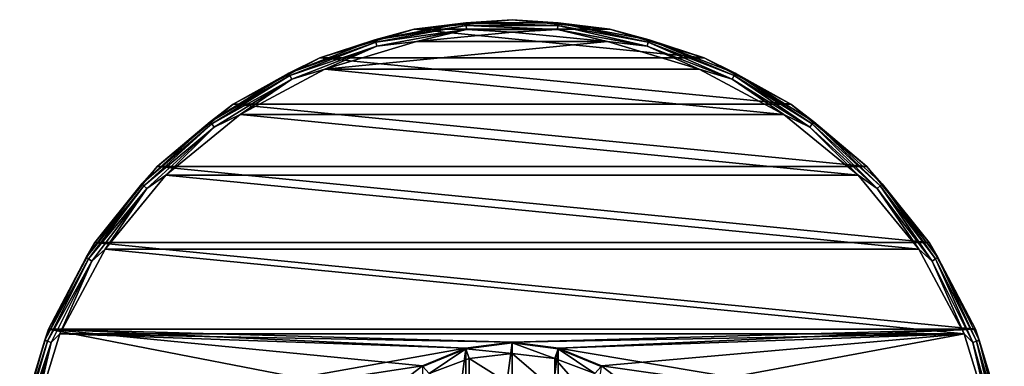
# Model space of a CAD drawing. Units: millimetres. Extents: x -32 to 32, y -69 to 32.
# Drawn here: x -32 to 32, y 10 to 32 of the extents above; entities that cross this region are included whole.
import ezdxf

# ---------------------------------------------------------------- set-up
doc = ezdxf.new("R2010")
doc.units = ezdxf.units.MM
doc.header["$LTSCALE"] = 52.148148
for name, color, linetype in [('1', 7, 'CONTINUOUS'), ('14', 7, 'CONTINUOUS'), ('15', 7, 'CONTINUOUS'), ('17', 7, 'CONTINUOUS'), ('18', 7, 'CONTINUOUS'), ('2', 7, 'CONTINUOUS'), ('20', 7, 'CONTINUOUS'), ('3', 7, 'CONTINUOUS'), ('4', 7, 'CONTINUOUS'), ('5', 7, 'CONTINUOUS')]:
    doc.layers.add(name, color=color, linetype=linetype)

msp = doc.modelspace()

# ---------------------------------------------------------------- linework, layer by layer
at = {"layer": '1', "linetype": 'Continuous'}
for points in [[(-2.989, 11.156), (0, 11.55), (-2.989, -11.156), (-2.989, 11.156)], [(-2.989, -11.156), (0, 11.55), (0, -11.55), (-2.989, -11.156)], [(0, -11.55), (0, 11.55), (2.989, 11.156), (0, -11.55)], [(-5.775, 10.003), (-2.989, 11.156), (-5.775, -10.003), (-5.775, 10.003)], [(-5.775, -10.003), (-2.989, 11.156), (-2.989, -11.156), (-5.775, -10.003)], [(2.989, -11.156), (0, -11.55), (2.989, 11.156), (2.989, -11.156)], [(5.775, 10.003), (2.989, -11.156), (2.989, 11.156), (5.775, 10.003)]]:
    msp.add_3dface(points, dxfattribs=at)
at = {"layer": '14', "linetype": 'Continuous'}
for points in [[(0, 32.5), (6.339, 31.875), (-6.339, 31.875), (0, 32.5)], [(-6.339, 31.875), (12.439, 30.025), (-12.439, 30.025), (-6.339, 31.875)], [(6.339, 31.875), (12.439, 30.025), (-6.339, 31.875), (6.339, 31.875)], [(-12.439, 30.025), (18.055, 27.023), (-18.055, 27.023), (-12.439, 30.025)], [(12.439, 30.025), (18.055, 27.023), (-12.439, 30.025), (12.439, 30.025)], [(-18.055, 27.023), (22.981, 22.981), (-22.981, 22.981), (-18.055, 27.023)], [(18.055, 27.023), (22.981, 22.981), (-18.055, 27.023), (18.055, 27.023)], [(-22.981, 22.981), (27.023, 18.055), (-27.023, 18.055), (-22.981, 22.981)], [(22.981, 22.981), (27.023, 18.055), (-22.981, 22.981), (22.981, 22.981)], [(-27.023, 18.055), (30.025, 12.439), (-30.025, 12.439), (-27.023, 18.055)], [(27.023, 18.055), (30.025, 12.439), (-27.023, 18.055), (27.023, 18.055)], [(-30.025, 12.439), (-8.203, 8.202), (-31.875, 6.339), (-30.025, 12.439)], [(-5.799, 10.046), (-8.203, 8.202), (-30.025, 12.439), (-5.799, 10.046)], [(-3.003, 11.205), (-5.799, 10.046), (-30.025, 12.439), (-3.003, 11.205)], [(0, 11.6), (-3.003, 11.205), (-30.025, 12.439), (0, 11.6)], [(30.025, 12.439), (0, 11.6), (-30.025, 12.439), (30.025, 12.439)], [(3.003, 11.205), (0, 11.6), (30.025, 12.439), (3.003, 11.205)], [(31.875, 6.339), (3.003, 11.205), (30.025, 12.439), (31.875, 6.339)], [(5.799, 10.046), (3.003, 11.205), (31.875, 6.339), (5.799, 10.046)], [(8.203, 8.202), (5.799, 10.046), (31.875, 6.339), (8.203, 8.202)]]:
    msp.add_3dface(points, dxfattribs=at)
at = {"layer": '15', "linetype": 'Continuous'}
for points in [[(0, 31.7, 8), (-6.184, 31.091, 8), (6.183, 31.091, 8), (0, 31.7, 8)], [(-6.184, 31.091, 8), (-12.133, 29.286, 8), (6.183, 31.091, 8), (-6.184, 31.091, 8)], [(6.183, 31.091, 8), (-12.133, 29.286, 8), (12.133, 29.286, 8), (6.183, 31.091, 8)], [(-12.133, 29.286, 8), (-17.611, 26.358, 8), (17.611, 26.358, 8), (-12.133, 29.286, 8)], [(12.133, 29.286, 8), (-12.133, 29.286, 8), (17.611, 26.358, 8), (12.133, 29.286, 8)], [(-17.611, 26.358, 8), (-22.416, 22.415, 8), (22.415, 22.415, 8), (-17.611, 26.358, 8)], [(17.611, 26.358, 8), (-17.611, 26.358, 8), (22.415, 22.415, 8), (17.611, 26.358, 8)], [(-22.416, 22.415, 8), (-26.359, 17.61, 8), (26.359, 17.61, 8), (-22.416, 22.415, 8)], [(22.415, 22.415, 8), (-22.416, 22.415, 8), (26.359, 17.61, 8), (22.415, 22.415, 8)], [(-26.359, 17.61, 8), (-29.287, 12.131, 8), (29.287, 12.132, 8), (-26.359, 17.61, 8)], [(26.359, 17.61, 8), (-26.359, 17.61, 8), (29.287, 12.132, 8), (26.359, 17.61, 8)], [(-31.091, 6.182, 8), (-3.003, 11.205, 8), (-29.287, 12.131, 8), (-31.091, 6.182, 8)], [(-29.287, 12.131, 8), (0, 11.6, 8), (29.287, 12.132, 8), (-29.287, 12.131, 8)], [(-3.003, 11.205, 8), (0, 11.6, 8), (-29.287, 12.131, 8), (-3.003, 11.205, 8)], [(0, 11.6, 8), (3.003, 11.205, 8), (29.287, 12.132, 8), (0, 11.6, 8)], [(3.003, 11.205, 8), (5.799, 10.046, 8), (29.287, 12.132, 8), (3.003, 11.205, 8)], [(5.799, 10.046, 8), (8.203, 8.202, 8), (29.287, 12.132, 8), (5.799, 10.046, 8)], [(29.287, 12.132, 8), (8.203, 8.202, 8), (31.091, 6.182, 8), (29.287, 12.132, 8)], [(-5.799, 10.046, 8), (-3.003, 11.205, 8), (-31.091, 6.182, 8), (-5.799, 10.046, 8)], [(-8.203, 8.202, 8), (-5.799, 10.046, 8), (-31.091, 6.182, 8), (-8.203, 8.202, 8)]]:
    msp.add_3dface(points, dxfattribs=at)
at = {"layer": '17', "linetype": 'Continuous'}
for points in [[(-3.003, 11.205), (0, 11.6), (-3.003, 11.205, 8), (-3.003, 11.205)], [(0, 11.6), (0, 11.6, 8), (-3.003, 11.205, 8), (0, 11.6)], [(0, 11.6), (3.003, 11.205), (0, 11.6, 8), (0, 11.6)], [(3.003, 11.205), (3.003, 11.205, 8), (0, 11.6, 8), (3.003, 11.205)], [(-5.799, 10.046), (-3.003, 11.205), (-5.799, 10.046, 8), (-5.799, 10.046)], [(-3.003, 11.205), (-3.003, 11.205, 8), (-5.799, 10.046, 8), (-3.003, 11.205)], [(3.003, 11.205), (5.799, 10.046), (3.003, 11.205, 8), (3.003, 11.205)], [(5.799, 10.046), (5.799, 10.046, 8), (3.003, 11.205, 8), (5.799, 10.046)], [(-8.203, 8.202), (-5.799, 10.046), (-8.203, 8.202, 8), (-8.203, 8.202)], [(-5.799, 10.046), (-5.799, 10.046, 8), (-8.203, 8.202, 8), (-5.799, 10.046)], [(5.799, 10.046), (8.203, 8.202), (5.799, 10.046, 8), (5.799, 10.046)], [(8.203, 8.202), (8.203, 8.202, 8), (5.799, 10.046, 8), (8.203, 8.202)]]:
    msp.add_3dface(points, dxfattribs=at)
at = {"layer": '18', "linetype": 'Continuous'}
for points in [[(0, 32.5, 7.2), (-6.339, 31.875), (-6.34, 31.876, 7.2), (0, 32.5, 7.2)], [(0, 32.5), (-6.339, 31.875), (0, 32.5, 7.2), (0, 32.5)], [(6.339, 31.875), (0, 32.5), (6.34, 31.876, 7.2), (6.339, 31.875)], [(6.34, 31.876, 7.2), (0, 32.5), (0, 32.5, 7.2), (6.34, 31.876, 7.2)], [(-6.339, 31.875), (-12.439, 30.025), (-6.34, 31.876, 7.2), (-6.339, 31.875)], [(-6.34, 31.876, 7.2), (-12.439, 30.025), (-12.437, 30.026, 7.2), (-6.34, 31.876, 7.2)], [(12.437, 30.026, 7.2), (6.339, 31.875), (6.34, 31.876, 7.2), (12.437, 30.026, 7.2)], [(12.439, 30.025), (6.339, 31.875), (12.437, 30.026, 7.2), (12.439, 30.025)], [(-12.437, 30.026, 7.2), (-18.055, 27.023), (-18.056, 27.023, 7.2), (-12.437, 30.026, 7.2)], [(-12.439, 30.025), (-18.055, 27.023), (-12.437, 30.026, 7.2), (-12.439, 30.025)], [(18.056, 27.023, 7.2), (12.439, 30.025), (12.437, 30.026, 7.2), (18.056, 27.023, 7.2)], [(18.055, 27.023), (12.439, 30.025), (18.056, 27.023, 7.2), (18.055, 27.023)], [(-18.055, 27.023), (-22.981, 22.981), (-18.056, 27.023, 7.2), (-18.055, 27.023)], [(-18.056, 27.023, 7.2), (-22.981, 22.981), (-22.981, 22.981, 7.2), (-18.056, 27.023, 7.2)], [(22.981, 22.981), (18.055, 27.023), (22.981, 22.981, 7.2), (22.981, 22.981)], [(22.981, 22.981, 7.2), (18.055, 27.023), (18.056, 27.023, 7.2), (22.981, 22.981, 7.2)], [(-22.981, 22.981), (-27.023, 18.055), (-22.981, 22.981, 7.2), (-22.981, 22.981)], [(-22.981, 22.981, 7.2), (-27.023, 18.055), (-27.023, 18.056, 7.2), (-22.981, 22.981, 7.2)], [(27.023, 18.055), (22.981, 22.981), (27.023, 18.056, 7.2), (27.023, 18.055)], [(27.023, 18.056, 7.2), (22.981, 22.981), (22.981, 22.981, 7.2), (27.023, 18.056, 7.2)], [(-27.023, 18.056, 7.2), (-30.025, 12.439), (-30.026, 12.437, 7.2), (-27.023, 18.056, 7.2)], [(-27.023, 18.055), (-30.025, 12.439), (-27.023, 18.056, 7.2), (-27.023, 18.055)], [(30.026, 12.437, 7.2), (27.023, 18.055), (27.023, 18.056, 7.2), (30.026, 12.437, 7.2)], [(30.025, 12.439), (27.023, 18.055), (30.026, 12.437, 7.2), (30.025, 12.439)], [(-30.026, 12.437, 7.2), (-31.875, 6.339), (-31.876, 6.34, 7.2), (-30.026, 12.437, 7.2)], [(-30.025, 12.439), (-31.875, 6.339), (-30.026, 12.437, 7.2), (-30.025, 12.439)], [(31.875, 6.339), (30.025, 12.439), (31.876, 6.34, 7.2), (31.875, 6.339)], [(31.876, 6.34, 7.2), (30.025, 12.439), (30.026, 12.437, 7.2), (31.876, 6.34, 7.2)]]:
    msp.add_3dface(points, dxfattribs=at)
at = {"layer": '2', "linetype": 'Continuous'}
for points in [[(0, 11.55), (-2.989, 11.156), (0, 11.55, 385.75), (0, 11.55)], [(0, 11.55, 385.75), (-2.989, 11.156), (-2.989, 11.156, 385.75), (0, 11.55, 385.75)], [(-2.989, 11.156), (-5.775, 10.003), (-2.989, 11.156, 385.75), (-2.989, 11.156)], [(-2.989, 11.156, 385.75), (-5.775, 10.003), (-5.775, 10.003, 385.75), (-2.989, 11.156, 385.75)]]:
    msp.add_3dface(points, dxfattribs=at)
at = {"layer": '20', "linetype": 'Continuous'}
for points in [[(-6.34, 31.876, 7.2), (-8.877, 31.201, 7.506), (-2.993, 32.301, 7.506), (-6.34, 31.876, 7.2)], [(-8.877, 31.201, 7.506), (-2.977, 32.128, 7.766), (-2.993, 32.301, 7.506), (-8.877, 31.201, 7.506)], [(-8.83, 31.034, 7.766), (-2.977, 32.128, 7.766), (-8.877, 31.201, 7.506), (-8.83, 31.034, 7.766)], [(-8.83, 31.034, 7.766), (-2.953, 31.869, 7.939), (-2.977, 32.128, 7.766), (-8.83, 31.034, 7.766)], [(0, 32.5, 7.2), (-6.34, 31.876, 7.2), (-2.993, 32.301, 7.506), (0, 32.5, 7.2)], [(0, 32.5, 7.2), (-2.993, 32.301, 7.506), (2.993, 32.301, 7.506), (0, 32.5, 7.2)], [(-2.977, 32.128, 7.766), (2.977, 32.128, 7.766), (-2.993, 32.301, 7.506), (-2.977, 32.128, 7.766)], [(-2.993, 32.301, 7.506), (2.977, 32.128, 7.766), (2.993, 32.301, 7.506), (-2.993, 32.301, 7.506)], [(-2.953, 31.869, 7.939), (2.953, 31.869, 7.939), (-2.977, 32.128, 7.766), (-2.953, 31.869, 7.939)], [(-2.977, 32.128, 7.766), (2.953, 31.869, 7.939), (2.977, 32.128, 7.766), (-2.977, 32.128, 7.766)], [(6.34, 31.876, 7.2), (0, 32.5, 7.2), (2.993, 32.301, 7.506), (6.34, 31.876, 7.2)], [(2.953, 31.869, 7.939), (8.759, 30.784, 7.939), (2.977, 32.128, 7.766), (2.953, 31.869, 7.939)], [(2.977, 32.128, 7.766), (8.83, 31.034, 7.766), (2.993, 32.301, 7.506), (2.977, 32.128, 7.766)], [(2.977, 32.128, 7.766), (8.759, 30.784, 7.939), (8.83, 31.034, 7.766), (2.977, 32.128, 7.766)], [(6.34, 31.876, 7.2), (2.993, 32.301, 7.506), (8.877, 31.201, 7.506), (6.34, 31.876, 7.2)], [(2.993, 32.301, 7.506), (8.83, 31.034, 7.766), (8.877, 31.201, 7.506), (2.993, 32.301, 7.506)], [(-6.34, 31.876, 7.2), (-12.437, 30.026, 7.2), (-8.877, 31.201, 7.506), (-6.34, 31.876, 7.2)], [(-8.759, 30.784, 7.939), (-2.953, 31.869, 7.939), (-8.83, 31.034, 7.766), (-8.759, 30.784, 7.939)], [(-8.759, 30.784, 7.939), (-6.184, 31.091, 8), (-2.953, 31.869, 7.939), (-8.759, 30.784, 7.939)], [(-6.184, 31.091, 8), (0, 31.7, 8), (-2.953, 31.869, 7.939), (-6.184, 31.091, 8)], [(-2.953, 31.869, 7.939), (0, 31.7, 8), (2.953, 31.869, 7.939), (-2.953, 31.869, 7.939)], [(0, 31.7, 8), (6.183, 31.091, 8), (2.953, 31.869, 7.939), (0, 31.7, 8)], [(2.953, 31.869, 7.939), (6.183, 31.091, 8), (8.759, 30.784, 7.939), (2.953, 31.869, 7.939)], [(12.437, 30.026, 7.2), (6.34, 31.876, 7.2), (8.877, 31.201, 7.506), (12.437, 30.026, 7.2)], [(-12.437, 30.026, 7.2), (-14.459, 29.038, 7.506), (-8.877, 31.201, 7.506), (-12.437, 30.026, 7.2)], [(-14.459, 29.038, 7.506), (-8.83, 31.034, 7.766), (-8.877, 31.201, 7.506), (-14.459, 29.038, 7.506)], [(-14.382, 28.883, 7.766), (-8.83, 31.034, 7.766), (-14.459, 29.038, 7.506), (-14.382, 28.883, 7.766)], [(-14.382, 28.883, 7.766), (-8.759, 30.784, 7.939), (-8.83, 31.034, 7.766), (-14.382, 28.883, 7.766)], [(-14.266, 28.65, 7.939), (-8.759, 30.784, 7.939), (-14.382, 28.883, 7.766), (-14.266, 28.65, 7.939)], [(-14.266, 28.65, 7.939), (-12.133, 29.286, 8), (-8.759, 30.784, 7.939), (-14.266, 28.65, 7.939)], [(-12.133, 29.286, 8), (-6.184, 31.091, 8), (-8.759, 30.784, 7.939), (-12.133, 29.286, 8)], [(6.183, 31.091, 8), (12.133, 29.286, 8), (8.759, 30.784, 7.939), (6.183, 31.091, 8)], [(8.759, 30.784, 7.939), (14.266, 28.65, 7.939), (8.83, 31.034, 7.766), (8.759, 30.784, 7.939)], [(8.759, 30.784, 7.939), (12.133, 29.286, 8), (14.266, 28.65, 7.939), (8.759, 30.784, 7.939)], [(8.83, 31.034, 7.766), (14.382, 28.883, 7.766), (8.877, 31.201, 7.506), (8.83, 31.034, 7.766)], [(8.83, 31.034, 7.766), (14.266, 28.65, 7.939), (14.382, 28.883, 7.766), (8.83, 31.034, 7.766)], [(12.437, 30.026, 7.2), (8.877, 31.201, 7.506), (14.459, 29.038, 7.506), (12.437, 30.026, 7.2)], [(8.877, 31.201, 7.506), (14.382, 28.883, 7.766), (14.459, 29.038, 7.506), (8.877, 31.201, 7.506)], [(-12.437, 30.026, 7.2), (-18.056, 27.023, 7.2), (-14.459, 29.038, 7.506), (-12.437, 30.026, 7.2)], [(18.056, 27.023, 7.2), (12.437, 30.026, 7.2), (14.459, 29.038, 7.506), (18.056, 27.023, 7.2)], [(-18.056, 27.023, 7.2), (-19.549, 25.887, 7.506), (-14.459, 29.038, 7.506), (-18.056, 27.023, 7.2)], [(-19.549, 25.887, 7.506), (-14.382, 28.883, 7.766), (-14.459, 29.038, 7.506), (-19.549, 25.887, 7.506)], [(-19.444, 25.748, 7.766), (-14.382, 28.883, 7.766), (-19.549, 25.887, 7.506), (-19.444, 25.748, 7.766)], [(-19.444, 25.748, 7.766), (-14.266, 28.65, 7.939), (-14.382, 28.883, 7.766), (-19.444, 25.748, 7.766)], [(-17.611, 26.358, 8), (-12.133, 29.286, 8), (-14.266, 28.65, 7.939), (-17.611, 26.358, 8)], [(12.133, 29.286, 8), (17.611, 26.358, 8), (14.266, 28.65, 7.939), (12.133, 29.286, 8)], [(14.266, 28.65, 7.939), (19.288, 25.541, 7.939), (14.382, 28.883, 7.766), (14.266, 28.65, 7.939)], [(14.382, 28.883, 7.766), (19.444, 25.748, 7.766), (14.459, 29.038, 7.506), (14.382, 28.883, 7.766)], [(14.382, 28.883, 7.766), (19.288, 25.541, 7.939), (19.444, 25.748, 7.766), (14.382, 28.883, 7.766)], [(18.056, 27.023, 7.2), (14.459, 29.038, 7.506), (19.549, 25.887, 7.506), (18.056, 27.023, 7.2)], [(14.459, 29.038, 7.506), (19.444, 25.748, 7.766), (19.549, 25.887, 7.506), (14.459, 29.038, 7.506)], [(-19.288, 25.541, 7.939), (-14.266, 28.65, 7.939), (-19.444, 25.748, 7.766), (-19.288, 25.541, 7.939)], [(-19.288, 25.541, 7.939), (-17.611, 26.358, 8), (-14.266, 28.65, 7.939), (-19.288, 25.541, 7.939)], [(14.266, 28.65, 7.939), (17.611, 26.358, 8), (19.288, 25.541, 7.939), (14.266, 28.65, 7.939)], [(-18.056, 27.023, 7.2), (-22.981, 22.981, 7.2), (-19.549, 25.887, 7.506), (-18.056, 27.023, 7.2)], [(22.981, 22.981, 7.2), (18.056, 27.023, 7.2), (19.549, 25.887, 7.506), (22.981, 22.981, 7.2)], [(-22.416, 22.415, 8), (-17.611, 26.358, 8), (-19.288, 25.541, 7.939), (-22.416, 22.415, 8)], [(17.611, 26.358, 8), (22.415, 22.415, 8), (19.288, 25.541, 7.939), (17.611, 26.358, 8)], [(-22.981, 22.981, 7.2), (-23.973, 21.854, 7.506), (-19.549, 25.887, 7.506), (-22.981, 22.981, 7.2)], [(-23.973, 21.854, 7.506), (-19.444, 25.748, 7.766), (-19.549, 25.887, 7.506), (-23.973, 21.854, 7.506)], [(-23.844, 21.737, 7.766), (-19.444, 25.748, 7.766), (-23.973, 21.854, 7.506), (-23.844, 21.737, 7.766)], [(-23.844, 21.737, 7.766), (-19.288, 25.541, 7.939), (-19.444, 25.748, 7.766), (-23.844, 21.737, 7.766)], [(-23.652, 21.562, 7.939), (-19.288, 25.541, 7.939), (-23.844, 21.737, 7.766), (-23.652, 21.562, 7.939)], [(-23.652, 21.562, 7.939), (-22.416, 22.415, 8), (-19.288, 25.541, 7.939), (-23.652, 21.562, 7.939)], [(19.288, 25.541, 7.939), (23.652, 21.562, 7.939), (19.444, 25.748, 7.766), (19.288, 25.541, 7.939)], [(19.288, 25.541, 7.939), (22.415, 22.415, 8), (23.652, 21.562, 7.939), (19.288, 25.541, 7.939)], [(19.444, 25.748, 7.766), (23.844, 21.737, 7.766), (19.549, 25.887, 7.506), (19.444, 25.748, 7.766)], [(19.444, 25.748, 7.766), (23.652, 21.562, 7.939), (23.844, 21.737, 7.766), (19.444, 25.748, 7.766)], [(22.981, 22.981, 7.2), (19.549, 25.887, 7.506), (23.973, 21.854, 7.506), (22.981, 22.981, 7.2)], [(19.549, 25.887, 7.506), (23.844, 21.737, 7.766), (23.973, 21.854, 7.506), (19.549, 25.887, 7.506)], [(-22.981, 22.981, 7.2), (-27.023, 18.056, 7.2), (-23.973, 21.854, 7.506), (-22.981, 22.981, 7.2)], [(27.023, 18.056, 7.2), (22.981, 22.981, 7.2), (23.973, 21.854, 7.506), (27.023, 18.056, 7.2)], [(-26.359, 17.61, 8), (-22.416, 22.415, 8), (-23.652, 21.562, 7.939), (-26.359, 17.61, 8)], [(22.415, 22.415, 8), (26.359, 17.61, 8), (23.652, 21.562, 7.939), (22.415, 22.415, 8)], [(-27.023, 18.056, 7.2), (-27.58, 17.077, 7.506), (-23.973, 21.854, 7.506), (-27.023, 18.056, 7.2)], [(-27.58, 17.077, 7.506), (-23.844, 21.737, 7.766), (-23.973, 21.854, 7.506), (-27.58, 17.077, 7.506)], [(-27.433, 16.986, 7.766), (-23.844, 21.737, 7.766), (-27.58, 17.077, 7.506), (-27.433, 16.986, 7.766)], [(-27.433, 16.986, 7.766), (-23.652, 21.562, 7.939), (-23.844, 21.737, 7.766), (-27.433, 16.986, 7.766)], [(23.652, 21.562, 7.939), (27.212, 16.849, 7.939), (23.844, 21.737, 7.766), (23.652, 21.562, 7.939)], [(23.844, 21.737, 7.766), (27.433, 16.986, 7.766), (23.973, 21.854, 7.506), (23.844, 21.737, 7.766)], [(23.844, 21.737, 7.766), (27.212, 16.849, 7.939), (27.433, 16.986, 7.766), (23.844, 21.737, 7.766)], [(27.023, 18.056, 7.2), (23.973, 21.854, 7.506), (27.58, 17.077, 7.506), (27.023, 18.056, 7.2)], [(23.973, 21.854, 7.506), (27.433, 16.986, 7.766), (27.58, 17.077, 7.506), (23.973, 21.854, 7.506)], [(-27.212, 16.849, 7.939), (-23.652, 21.562, 7.939), (-27.433, 16.986, 7.766), (-27.212, 16.849, 7.939)], [(-27.212, 16.849, 7.939), (-26.359, 17.61, 8), (-23.652, 21.562, 7.939), (-27.212, 16.849, 7.939)], [(23.652, 21.562, 7.939), (26.359, 17.61, 8), (27.212, 16.849, 7.939), (23.652, 21.562, 7.939)], [(-27.023, 18.056, 7.2), (-30.026, 12.437, 7.2), (-27.58, 17.077, 7.506), (-27.023, 18.056, 7.2)], [(30.026, 12.437, 7.2), (27.023, 18.056, 7.2), (27.58, 17.077, 7.506), (30.026, 12.437, 7.2)], [(-29.287, 12.131, 8), (-26.359, 17.61, 8), (-27.212, 16.849, 7.939), (-29.287, 12.131, 8)], [(26.359, 17.61, 8), (29.287, 12.132, 8), (27.212, 16.849, 7.939), (26.359, 17.61, 8)], [(-30.026, 12.437, 7.2), (-30.249, 11.718, 7.506), (-27.58, 17.077, 7.506), (-30.026, 12.437, 7.2)], [(-30.249, 11.718, 7.506), (-27.433, 16.986, 7.766), (-27.58, 17.077, 7.506), (-30.249, 11.718, 7.506)], [(-30.087, 11.656, 7.766), (-27.433, 16.986, 7.766), (-30.249, 11.718, 7.506), (-30.087, 11.656, 7.766)], [(-30.087, 11.656, 7.766), (-27.212, 16.849, 7.939), (-27.433, 16.986, 7.766), (-30.087, 11.656, 7.766)], [(-29.844, 11.562, 7.939), (-27.212, 16.849, 7.939), (-30.087, 11.656, 7.766), (-29.844, 11.562, 7.939)], [(-29.844, 11.562, 7.939), (-29.287, 12.131, 8), (-27.212, 16.849, 7.939), (-29.844, 11.562, 7.939)], [(27.212, 16.849, 7.939), (29.844, 11.562, 7.939), (27.433, 16.986, 7.766), (27.212, 16.849, 7.939)], [(27.212, 16.849, 7.939), (29.287, 12.132, 8), (29.844, 11.562, 7.939), (27.212, 16.849, 7.939)], [(27.433, 16.986, 7.766), (30.087, 11.656, 7.766), (27.58, 17.077, 7.506), (27.433, 16.986, 7.766)], [(27.433, 16.986, 7.766), (29.844, 11.562, 7.939), (30.087, 11.656, 7.766), (27.433, 16.986, 7.766)], [(30.026, 12.437, 7.2), (27.58, 17.077, 7.506), (30.249, 11.718, 7.506), (30.026, 12.437, 7.2)], [(27.58, 17.077, 7.506), (30.087, 11.656, 7.766), (30.249, 11.718, 7.506), (27.58, 17.077, 7.506)], [(-30.026, 12.437, 7.2), (-31.876, 6.34, 7.2), (-30.249, 11.718, 7.506), (-30.026, 12.437, 7.2)], [(-31.091, 6.182, 8), (-29.287, 12.131, 8), (-29.844, 11.562, 7.939), (-31.091, 6.182, 8)], [(29.287, 12.132, 8), (31.091, 6.182, 8), (29.844, 11.562, 7.939), (29.287, 12.132, 8)], [(31.876, 6.34, 7.2), (30.026, 12.437, 7.2), (30.249, 11.718, 7.506), (31.876, 6.34, 7.2)], [(-31.876, 6.34, 7.2), (-31.887, 5.961, 7.506), (-30.249, 11.718, 7.506), (-31.876, 6.34, 7.2)], [(-31.887, 5.961, 7.506), (-30.087, 11.656, 7.766), (-30.249, 11.718, 7.506), (-31.887, 5.961, 7.506)], [(-31.716, 5.929, 7.766), (-30.087, 11.656, 7.766), (-31.887, 5.961, 7.506), (-31.716, 5.929, 7.766)], [(-31.716, 5.929, 7.766), (-29.844, 11.562, 7.939), (-30.087, 11.656, 7.766), (-31.716, 5.929, 7.766)], [(-31.461, 5.881, 7.939), (-29.844, 11.562, 7.939), (-31.716, 5.929, 7.766), (-31.461, 5.881, 7.939)], [(-31.461, 5.881, 7.939), (-31.091, 6.182, 8), (-29.844, 11.562, 7.939), (-31.461, 5.881, 7.939)], [(29.844, 11.562, 7.939), (31.461, 5.881, 7.939), (30.087, 11.656, 7.766), (29.844, 11.562, 7.939)], [(29.844, 11.562, 7.939), (31.091, 6.182, 8), (31.461, 5.881, 7.939), (29.844, 11.562, 7.939)], [(30.087, 11.656, 7.766), (31.716, 5.929, 7.766), (30.249, 11.718, 7.506), (30.087, 11.656, 7.766)], [(30.087, 11.656, 7.766), (31.461, 5.881, 7.939), (31.716, 5.929, 7.766), (30.087, 11.656, 7.766)], [(31.876, 6.34, 7.2), (30.249, 11.718, 7.506), (31.887, 5.961, 7.506), (31.876, 6.34, 7.2)], [(30.249, 11.718, 7.506), (31.716, 5.929, 7.766), (31.887, 5.961, 7.506), (30.249, 11.718, 7.506)]]:
    msp.add_3dface(points, dxfattribs=at)
at = {"layer": '3', "linetype": 'Continuous'}
for points in [[(2.989, 11.156), (0, 11.55), (2.989, 11.156, 385.75), (2.989, 11.156)], [(0, 11.55), (0, 11.55, 385.75), (2.989, 11.156, 385.75), (0, 11.55)], [(5.775, 10.003), (2.989, 11.156), (5.775, 10.003, 385.75), (5.775, 10.003)], [(5.775, 10.003, 385.75), (2.989, 11.156), (2.989, 11.156, 385.75), (5.775, 10.003, 385.75)]]:
    msp.add_3dface(points, dxfattribs=at)
at = {"layer": '4', "linetype": 'Continuous'}
for points in [[(0, 11.55, 385.75), (-2.989, 11.156, 385.75), (0, 10.854, 393.703), (0, 11.55, 385.75)], [(-2.989, 11.156, 385.75), (-5.775, 10.003, 385.75), (-5.368, 9.551, 393.473), (-2.989, 11.156, 385.75)], [(-2.764, 10.524, 393.645), (-2.989, 11.156, 385.75), (-5.368, 9.551, 393.473), (-2.764, 10.524, 393.645)], [(0, 10.854, 393.703), (-2.989, 11.156, 385.75), (-2.764, 10.524, 393.645), (0, 10.854, 393.703)], [(0, 10.854, 393.703), (-2.764, 10.524, 393.645), (0, 8.785, 401.422), (0, 10.854, 393.703)], [(-2.764, 10.524, 393.645), (-5.368, 9.551, 393.473), (-2.764, 8.47, 401.307), (-2.764, 10.524, 393.645)], [(0, 8.785, 401.422), (-2.764, 10.524, 393.645), (-2.764, 8.47, 401.307), (0, 8.785, 401.422)]]:
    msp.add_3dface(points, dxfattribs=at)
at = {"layer": '5', "linetype": 'Continuous'}
for points in [[(2.989, 11.156, 385.75), (0, 11.55, 385.75), (2.764, 10.524, 393.645), (2.989, 11.156, 385.75)], [(0, 11.55, 385.75), (0, 10.854, 393.703), (2.764, 10.524, 393.645), (0, 11.55, 385.75)], [(0, 10.854, 393.703), (0, 8.785, 401.422), (2.764, 8.47, 401.307), (0, 10.854, 393.703)], [(2.764, 10.524, 393.645), (0, 10.854, 393.703), (2.764, 8.47, 401.307), (2.764, 10.524, 393.645)], [(5.368, 9.551, 393.473), (2.989, 11.156, 385.75), (2.764, 10.524, 393.645), (5.368, 9.551, 393.473)], [(5.775, 10.003, 385.75), (2.989, 11.156, 385.75), (5.368, 9.551, 393.473), (5.775, 10.003, 385.75)], [(5.368, 9.551, 393.473), (2.764, 10.524, 393.645), (5.368, 7.542, 400.969), (5.368, 9.551, 393.473)], [(5.368, 7.542, 400.969), (2.764, 10.524, 393.645), (2.764, 8.47, 401.307), (5.368, 7.542, 400.969)]]:
    msp.add_3dface(points, dxfattribs=at)

doc.saveas('drawing.dxf')
